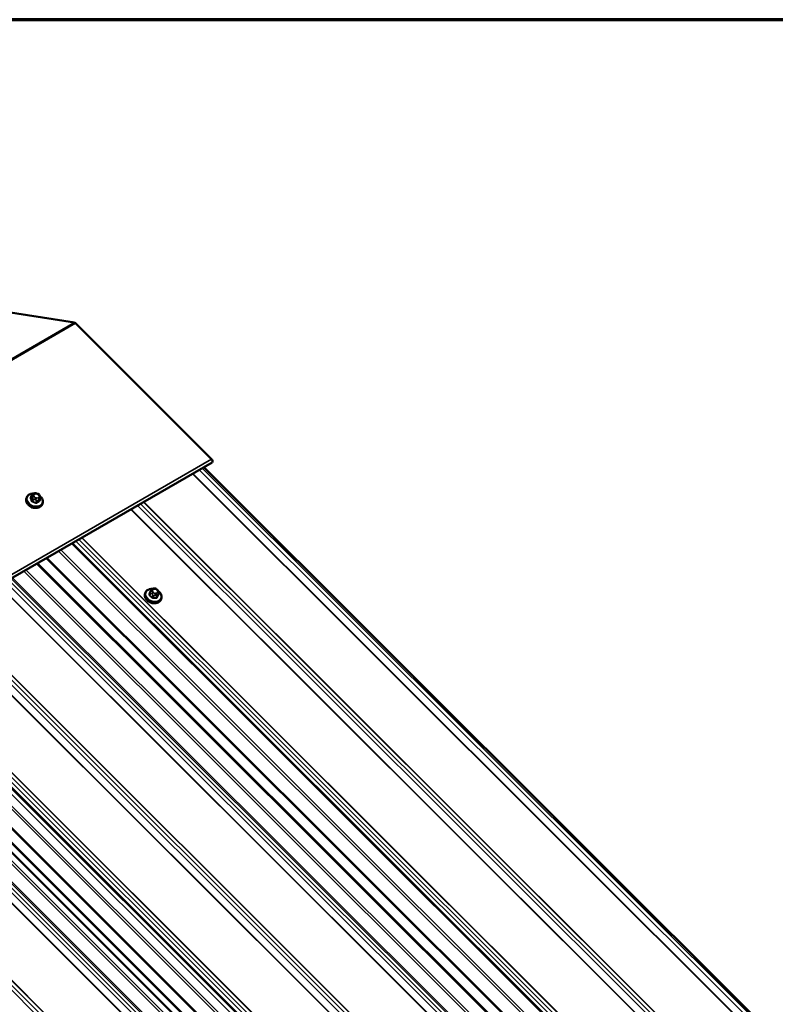
# Model space of a CAD drawing. Units: inches. Extents: x 0.6 to 33.4, y 0.6 to 21.4.
# Drawn here: x 28.7 to 30.9, y 18.5 to 21.4 of the extents above; entities that cross this region are included whole.
import ezdxf

# ---------------------------------------------------------------- set-up
doc = ezdxf.new("R2010")
doc.units = ezdxf.units.IN
doc.header["$LTSCALE"] = 2
doc.header["$MEASUREMENT"] = 0
for name, color, linetype, lineweight in [('Border (ANSI)', 7, 'Continuous', 70), ('Visible (ANSI)', 7, 'Continuous', 50), ('Visible Narrow (ANSI)', 7, 'Continuous', 35)]:
    doc.layers.add(name, color=color, linetype=linetype, lineweight=lineweight)

# ---------------------------------------------------------------- blocks, each defined once
blk = doc.blocks.new('Borders ATAS A Border')
at = {"layer": 'Border (ANSI)'}
blk.add_line((16.7, 10.7), (0.3, 10.7), dxfattribs=at)

msp = doc.modelspace()

# ---------------------------------------------------------------- linework, layer by layer
at = {"layer": 'Visible (ANSI)'}
for p, q in [((28.81105, 20.51536), (28.41353, 20.5778)), ((29.21166, 20.117), (28.81415, 20.51358)), ((29.21337, 20.10714), (24.97073, 17.65765)), ((32.70988, 16.58105), (29.18932, 20.09326)), ((28.69021, 20.01448), (28.69171, 20.01554)), ((28.70073, 20.01657), (28.70291, 20.01585)), ((28.67149, 20.00504), (28.67076, 20.00316)), ((28.68599, 20.01), (28.68365, 20.00394)), ((28.71109, 20.0014), (28.70875, 19.99534)), ((28.70964, 20.00978), (28.71032, 20.008)), ((28.71815, 19.98706), (28.71742, 19.98518)), ((28.80469, 19.8712), (32.30489, 16.37931)), ((28.70291, 19.81243), (32.20311, 16.32054)), ((29.01804, 19.72672), (29.01731, 19.72483)), ((29.03258, 19.72823), (29.03026, 19.72222)), ((29.03414, 19.73211), (29.03478, 19.73368)), ((29.04257, 19.73858), (29.04474, 19.73863)), ((29.05315, 19.73528), (29.05467, 19.73375)), ((29.05759, 19.72653), (29.05527, 19.72051)), ((29.06469, 19.70874), (29.06397, 19.70685)), ((31.61815, 15.98496), (28.11931, 19.47549)), ((28.13722, 19.48583), (31.63742, 15.99394)), ((28.13722, 19.48583), (31.63742, 15.99394)), ((28.29074, 19.49298), (30.64492, 17.1444))]:
    msp.add_line(p, q, dxfattribs=at)
for centre, major_axis, ratio, start_param, end_param in [((28.8126, 20.50956), (-0.0032, 0.00554), 0.5773503, 5.1487213, 5.846853), ((29.21007, 20.11286), (0.0033, -0.00572), 0.5773503, 0, 2.0071286), ((28.6921, 19.98899), (-0.01759, 0.00678), 0.7399972, 1.045132, 2.0964607), ((29.03864, 19.71067), (-0.01759, 0.00678), 0.7399972, 1.045132, 2.0964607)]:
    msp.add_ellipse(centre, major_axis=major_axis, ratio=ratio, start_param=start_param, end_param=end_param, dxfattribs=at)
for points, knots in [([(28.67149, 20.00504), (28.6722, 20.00689), (28.67329, 20.00858), (28.67613, 20.01154), (28.67788, 20.01278), (28.68191, 20.01471), (28.6842, 20.01538), (28.68843, 20.01596), (28.69032, 20.01602), (28.69222, 20.0159)], [1.6367223, 1.6367223, 1.6367223, 1.6367223, 1.9376761, 1.9376761, 2.2459442, 2.2459442, 2.5666178, 2.5666178, 2.8073236, 2.8073236, 2.8073236, 2.8073236]), ([(28.68599, 20.01), (28.68608, 20.01023), (28.68619, 20.01049), (28.68648, 20.01106), (28.68668, 20.01137), (28.68704, 20.01183), (28.68718, 20.01198), (28.68746, 20.01227), (28.68761, 20.01242), (28.68791, 20.0127), (28.68807, 20.01283), (28.68853, 20.01323), (28.68884, 20.01347), (28.68951, 20.01398), (28.68987, 20.01423), (28.69021, 20.01448)], [0, 0, 0, 0, 0.02472497, 0.02472497, 0.05538418, 0.05538418, 0.0706962, 0.0706962, 0.08650765, 0.08650765, 0.10379733, 0.10379733, 0.13880498, 0.13880498, 0.17835334, 0.17835334, 0.17835334, 0.17835334]), ([(28.69171, 20.01554), (28.69214, 20.01584), (28.69258, 20.01615), (28.69338, 20.01665), (28.69373, 20.01687), (28.69436, 20.01721), (28.69464, 20.01735), (28.69517, 20.01754), (28.69541, 20.01759), (28.69613, 20.01769), (28.69663, 20.01765), (28.69758, 20.01748), (28.69805, 20.01737), (28.69926, 20.01704), (28.7, 20.01681), (28.70073, 20.01657)], [0, 0, 0, 0, 0.04940276, 0.04940276, 0.08647546, 0.08647546, 0.11172307, 0.11172307, 0.1301749, 0.1301749, 0.16734613, 0.16734613, 0.20392943, 0.20392943, 0.26276834, 0.26276834, 0.26276834, 0.26276834]), ([(28.70291, 20.01585), (28.70421, 20.01542), (28.70553, 20.015), (28.70708, 20.01412), (28.70743, 20.01387), (28.70796, 20.0133), (28.70816, 20.013), (28.70846, 20.01249), (28.70857, 20.01226), (28.70898, 20.01141), (28.70925, 20.01079), (28.70954, 20.01003), (28.70959, 20.00991), (28.70964, 20.00978)], [0, 0, 0, 0, 0.10464436, 0.10464436, 0.13637791, 0.13637791, 0.16397514, 0.16397514, 0.18591507, 0.18591507, 0.24625245, 0.24625245, 0.25845345, 0.25845345, 0.25845345, 0.25845345]), ([(28.71742, 19.98518), (28.71671, 19.98333), (28.71562, 19.98164), (28.71279, 19.97868), (28.71103, 19.97744), (28.707, 19.97551), (28.70471, 19.97484), (28.69983, 19.97417), (28.69723, 19.97418), (28.69202, 19.97487), (28.6894, 19.97556), (28.68442, 19.97755), (28.68205, 19.97884), (28.6778, 19.98192), (28.67591, 19.98371), (28.67283, 19.98759), (28.67163, 19.98969), (28.67008, 19.99397), (28.66971, 19.99615), (28.66984, 19.99996), (28.67017, 20.00161), (28.67076, 20.00316)], [4.7783149, 4.7783149, 4.7783149, 4.7783149, 5.0792688, 5.0792688, 5.3875368, 5.3875368, 5.7082104, 5.7082104, 6.0354176, 6.0354176, 6.3641441, 6.3641441, 6.6929852, 6.6929852, 7.021669, 7.021669, 7.3485304, 7.3485304, 7.6679248, 7.6679248, 7.9199076, 7.9199076, 7.9199076, 7.9199076]), ([(28.70988, 20.00917), (28.71164, 20.00779), (28.71322, 20.00624), (28.71608, 20.00263), (28.71728, 20.00053), (28.71883, 19.99625), (28.7192, 19.99407), (28.71907, 19.99026), (28.71874, 19.98861), (28.71815, 19.98706)], [3.597976, 3.597976, 3.597976, 3.597976, 3.8800763, 3.8800763, 4.2069378, 4.2069378, 4.5263321, 4.5263321, 4.7783149, 4.7783149, 4.7783149, 4.7783149]), ([(28.71032, 20.008), (28.71062, 20.00724), (28.7109, 20.00646), (28.71121, 20.0054), (28.71128, 20.00516), (28.71139, 20.00467), (28.71144, 20.00443), (28.7115, 20.00393), (28.71152, 20.00368), (28.71151, 20.00321), (28.7115, 20.003), (28.71141, 20.00244), (28.71133, 20.00209), (28.71118, 20.00164), (28.71113, 20.00152), (28.71109, 20.0014)], [0, 0, 0, 0, 0.073147, 0.073147, 0.09382438, 0.09382438, 0.11296766, 0.11296766, 0.1319762, 0.1319762, 0.1500513, 0.1500513, 0.18023453, 0.18023453, 0.19260582, 0.19260582, 0.19260582, 0.19260582]), ([(29.06397, 19.70685), (29.06326, 19.70501), (29.06216, 19.70331), (29.05933, 19.70036), (29.05758, 19.69912), (29.05355, 19.69719), (29.05126, 19.69652), (29.04637, 19.69585), (29.04378, 19.69586), (29.03857, 19.69655), (29.03595, 19.69724), (29.03096, 19.69922), (29.0286, 19.70052), (29.02434, 19.7036), (29.02246, 19.70538), (29.01938, 19.70927), (29.01818, 19.71136), (29.01663, 19.71565), (29.01626, 19.71783), (29.01639, 19.72164), (29.01672, 19.72329), (29.01731, 19.72483)], [4.1736827, 4.1736827, 4.1736827, 4.1736827, 4.4746365, 4.4746365, 4.7829046, 4.7829046, 5.1035781, 5.1035781, 5.4307854, 5.4307854, 5.7595119, 5.7595119, 6.0883529, 6.0883529, 6.4170367, 6.4170367, 6.7438982, 6.7438982, 7.0632925, 7.0632925, 7.3152753, 7.3152753, 7.3152753, 7.3152753]), ([(29.01804, 19.72672), (29.01875, 19.72856), (29.01984, 19.73026), (29.02267, 19.73321), (29.02443, 19.73445), (29.02846, 19.73638), (29.03075, 19.73705), (29.03446, 19.73756), (29.03578, 19.73764), (29.03713, 19.73763)], [1.03209, 1.03209, 1.03209, 1.03209, 1.3330439, 1.3330439, 1.6413119, 1.6413119, 1.9619855, 1.9619855, 2.1333603, 2.1333603, 2.1333603, 2.1333603]), ([(29.03258, 19.72823), (29.0326, 19.72829), (29.03263, 19.72836), (29.0327, 19.72856), (29.03276, 19.7287), (29.03287, 19.72898), (29.03292, 19.72911), (29.03303, 19.72938), (29.03309, 19.72952), (29.03322, 19.72984), (29.03329, 19.73003), (29.03349, 19.73051), (29.03361, 19.73081), (29.03386, 19.73144), (29.034, 19.73178), (29.03414, 19.73211)], [0, 0, 0, 0, 0.00717106, 0.00717106, 0.01999121, 0.01999121, 0.03051931, 0.03051931, 0.04209284, 0.04209284, 0.05829017, 0.05829017, 0.08684301, 0.08684301, 0.12319653, 0.12319653, 0.12319653, 0.12319653]), ([(29.03478, 19.73368), (29.03508, 19.73441), (29.03537, 19.73512), (29.03559, 19.73565), (29.03561, 19.7357), (29.03565, 19.73579), (29.03567, 19.73581), (29.03569, 19.73586), (29.0357, 19.73588), (29.03573, 19.73594), (29.03575, 19.73599), (29.03583, 19.73613), (29.03588, 19.73623), (29.03601, 19.73643), (29.03608, 19.73654), (29.03635, 19.73692), (29.03657, 19.73717), (29.03698, 19.73753), (29.03716, 19.73766), (29.03765, 19.73795), (29.03799, 19.73808), (29.03867, 19.73827), (29.03902, 19.73833), (29.03988, 19.73844), (29.04039, 19.73848), (29.04146, 19.73855), (29.04201, 19.73857), (29.04257, 19.73858)], [0, 0, 0, 0, 0.08120726, 0.08120726, 0.09070634, 0.09070634, 0.09380063, 0.09380063, 0.09582409, 0.09582409, 0.09991802, 0.09991802, 0.10805836, 0.10805836, 0.11819497, 0.11819497, 0.14424023, 0.14424023, 0.16109161, 0.16109161, 0.18831256, 0.18831256, 0.21501985, 0.21501985, 0.25532443, 0.25532443, 0.2997471, 0.2997471, 0.2997471, 0.2997471]), ([(29.04474, 19.73863), (29.04599, 19.73866), (29.04724, 19.7387), (29.04868, 19.73847), (29.04886, 19.73843), (29.04922, 19.73833), (29.0494, 19.73827), (29.04983, 19.73808), (29.05009, 19.73793), (29.05057, 19.73761), (29.0508, 19.73743), (29.05161, 19.73676), (29.05216, 19.73625), (29.05285, 19.73557), (29.053, 19.73543), (29.05315, 19.73528)], [0, 0, 0, 0, 0.100517, 0.100517, 0.11515709, 0.11515709, 0.12934257, 0.12934257, 0.15128329, 0.15128329, 0.1751403, 0.1751403, 0.23603705, 0.23603705, 0.25296352, 0.25296352, 0.25296352, 0.25296352]), ([(29.05467, 19.73375), (29.05541, 19.73302), (29.05615, 19.73226), (29.05703, 19.73117), (29.05723, 19.7309), (29.05755, 19.7304), (29.05767, 19.73017), (29.05791, 19.72959), (29.05799, 19.72923), (29.05804, 19.72856), (29.05802, 19.72823), (29.05794, 19.72767), (29.05789, 19.72743), (29.05781, 19.72713), (29.05779, 19.72706), (29.05774, 19.72692), (29.05772, 19.72686), (29.05766, 19.72672), (29.05763, 19.72663), (29.05759, 19.72653)], [0, 0, 0, 0, 0.08426042, 0.08426042, 0.1092453, 0.1092453, 0.12939627, 0.12939627, 0.15699671, 0.15699671, 0.18298248, 0.18298248, 0.20202755, 0.20202755, 0.20795532, 0.20795532, 0.21734508, 0.21734508, 0.22944646, 0.22944646, 0.22944646, 0.22944646]), ([(29.05787, 19.72963), (29.05906, 19.72858), (29.06014, 19.72744), (29.06262, 19.7243), (29.06382, 19.72221), (29.06537, 19.71792), (29.06574, 19.71574), (29.06562, 19.71193), (29.06529, 19.71028), (29.06469, 19.70874)], [3.0730868, 3.0730868, 3.0730868, 3.0730868, 3.275444, 3.275444, 3.6023055, 3.6023055, 3.9216999, 3.9216999, 4.1736827, 4.1736827, 4.1736827, 4.1736827])]:
    msp.add_open_spline(points, degree=3, knots=knots, dxfattribs=at)
at = {"layer": 'Visible Narrow (ANSI)'}
for p, q in [((24.56841, 18.06587), (28.81105, 20.51536)), ((24.57151, 18.06409), (28.81415, 20.51358)), ((24.96902, 17.66751), (29.21166, 20.117)), ((32.67901, 16.55943), (29.15604, 20.07405)), ((32.67997, 16.56024), (29.15716, 20.07469)), ((32.69357, 16.57589), (29.17571, 20.0854)), ((32.70245, 16.58102), (29.18459, 20.09053)), ((28.69349, 20.01372), (28.69498, 20.01478)), ((28.70044, 20.01528), (28.70262, 20.01456)), ((28.6837, 20.00266), (28.68602, 20.00867)), ((28.68908, 20.00071), (28.68676, 19.99471)), ((28.68762, 20.00666), (28.68831, 20.00488)), ((28.68892, 19.99282), (28.69124, 19.99883)), ((28.69297, 20.00773), (28.69228, 20.00951)), ((28.69544, 19.99866), (28.69762, 19.99794)), ((28.6994, 20.0033), (28.69722, 20.00402)), ((28.70098, 19.99561), (28.69867, 19.9896)), ((28.70144, 19.98986), (28.70375, 19.99587)), ((28.70635, 20.00486), (28.70486, 20.00381)), ((28.70677, 19.99879), (28.70826, 19.99984)), ((28.70688, 20.01085), (28.70756, 20.00908)), ((28.71044, 20.0006), (28.70813, 19.99459)), ((32.52201, 16.47684), (29.00415, 19.98635)), ((32.53561, 16.4769), (29.0128, 19.99135)), ((32.53657, 16.47719), (29.01359, 19.99181)), ((32.49857, 16.45525), (28.9756, 19.96987)), ((32.49953, 16.45607), (28.97672, 19.97051)), ((32.51313, 16.47171), (28.99527, 19.98123)), ((32.30132, 16.37939), (28.80248, 19.86992)), ((32.33269, 16.36754), (28.81483, 19.87705)), ((32.34157, 16.37266), (28.82371, 19.88217)), ((32.35517, 16.37272), (28.83236, 19.88717)), ((32.35613, 16.37301), (28.83315, 19.88763)), ((32.26581, 16.35567), (28.76494, 19.84824)), ((32.26991, 16.36125), (28.77108, 19.85179)), ((32.19954, 16.32062), (28.7007, 19.81116)), ((32.25116, 16.31241), (28.72819, 19.82703)), ((32.25321, 16.3152), (28.73126, 19.8288)), ((32.16403, 16.29691), (28.66315, 19.78948)), ((32.16813, 16.30249), (28.66929, 19.79302)), ((32.12788, 16.24929), (28.61002, 19.7588)), ((32.13677, 16.25442), (28.61891, 19.76393)), ((32.14877, 16.25447), (28.62654, 19.76834)), ((32.15178, 16.25755), (28.63041, 19.77057)), ((32.11333, 16.23283), (28.59035, 19.74745)), ((32.11428, 16.23365), (28.59147, 19.74809)), ((29.03094, 19.71992), (29.03325, 19.72593)), ((29.03881, 19.73311), (29.03945, 19.73468)), ((29.04164, 19.72698), (29.04012, 19.72851)), ((29.04363, 19.73709), (29.0458, 19.73714)), ((29.04931, 19.72485), (29.04714, 19.7248)), ((29.05129, 19.73496), (29.05282, 19.73343)), ((29.05413, 19.72883), (29.05348, 19.72726)), ((29.05758, 19.7265), (29.05526, 19.72049)), ((29.05623, 19.72327), (29.05688, 19.72484)), ((29.03632, 19.72436), (29.03785, 19.72284)), ((29.04008, 19.71911), (29.03777, 19.7131)), ((29.04055, 19.71199), (29.04287, 19.718)), ((29.04706, 19.71917), (29.04923, 19.71922)), ((29.05258, 19.71823), (29.05026, 19.71222)), ((29.05238, 19.71345), (29.0547, 19.71946)), ((31.93288, 16.12865), (28.40991, 19.64327)), ((31.93384, 16.12947), (28.41103, 19.64392)), ((31.94744, 16.14512), (28.42958, 19.65463)), ((31.95632, 16.15024), (28.43846, 19.65975)), ((31.96993, 16.1503), (28.44712, 19.66475)), ((31.97088, 16.15059), (28.44791, 19.66521)), ((31.77588, 16.04606), (28.25802, 19.55558)), ((31.78948, 16.04612), (28.26668, 19.56057)), ((31.79044, 16.04642), (28.26747, 19.56103)), ((31.70423, 16.03465), (28.20539, 19.52519)), ((31.70423, 16.03465), (28.20539, 19.52519)), ((31.68548, 15.98582), (28.1625, 19.50043)), ((31.68548, 15.98582), (28.1625, 19.50043)), ((31.68753, 15.9886), (28.16557, 19.5022)), ((31.68753, 15.9886), (28.16557, 19.5022)), ((31.70013, 16.02908), (28.19925, 19.52164)), ((31.70013, 16.02908), (28.19925, 19.52164)), ((30.65744, 17.14786), (28.29401, 19.50569)), ((31.60245, 15.97589), (28.10361, 19.46643)), ((31.63385, 15.99402), (28.13502, 19.48456)), ((31.63385, 15.99402), (28.13502, 19.48456)), ((30.63243, 17.13765), (28.28062, 19.48388)), ((30.64215, 17.14368), (28.28914, 19.49111)), ((31.57108, 15.92782), (28.05322, 19.43733)), ((31.58309, 15.92787), (28.06086, 19.44174)), ((31.58609, 15.93096), (28.06472, 19.44397)), ((31.59834, 15.97031), (28.09747, 19.46288)), ((31.54764, 15.90623), (28.02467, 19.42085)), ((31.5486, 15.90705), (28.02579, 19.4215)), ((31.5622, 15.92269), (28.04434, 19.43221)), ((31.38176, 15.81851), (27.8639, 19.32803)), ((31.39064, 15.82364), (27.87278, 19.33316)), ((31.40423, 15.8237), (27.88143, 19.33815)), ((31.40519, 15.82399), (27.88222, 19.3386))]:
    msp.add_line(p, q, dxfattribs=at)
for centre, major_axis, ratio, start_param, end_param in [((28.69527, 19.99722), (0.02213, -0.00853), 0.7399972, 1.9964274, 7.43377), ((28.69252, 20.01121), (-0.00231, 0.00327), 0.6033871, 5.0942945, 6.2831853), ((28.69774, 20.01001), (-0.00552, 0.00213), 0.7399972, 5.8255125, 6.87271), ((28.69402, 20.01227), (-0.00231, 0.00327), 0.6033871, 5.0942945, 6.2831853), ((28.69924, 20.01107), (0.00552, -0.00213), 0.7399972, 1.6367223, 2.6839198), ((28.69948, 20.01277), (0.00125, 0.0038), 0.0443103, 5.4490368, 6.2831853), ((28.70166, 20.01205), (0.00125, 0.0038), 0.0443103, 5.4490368, 6.2831853), ((28.70142, 20.01035), (0.00552, -0.00213), 0.7399972, 0.5895247, 1.6367223), ((28.69409, 19.99417), (0.02333, -0.00899), 0.7399972, 3.1415927, 6.2831853), ((28.69482, 19.99605), (0.02333, -0.00899), 0.7399972, 3.1415926, 6.2831853), ((28.68278, 20.00257), (-0.000916, -0.0004), 0.614899, 1.2694514, 2.6475499), ((28.66854, 19.95724), (0.00597, -0.06486), 0.3739483, 2.1400162, 2.2956154), ((28.67114, 19.9663), (-0.04282, -0.04908), 0.2972005, 4.092797, 4.106133), ((28.68359, 20.00542), (0.000605, -0.000796), 0.5440485, 5.2671551, 5.7508381), ((28.66929, 19.95731), (-0.00606, 0.06584), 0.3739483, 5.2816089, 5.437208), ((28.68584, 19.99462), (0.000947, 0.000321), 0.4998722, 4.458642, 5.8367405), ((28.68879, 20.00892), (-0.0028, 0.00108), 0.7399972, 0, 0.5895247), ((28.69132, 20.007), (-0.00373, -0.00144), 0.5590768, 4.2444806, 5.8152769), ((28.692, 20.00522), (0.00373, 0.00144), 0.5590768, 1.1028879, 2.6736842), ((28.68872, 19.99211), (-0.000264, -0.000965), 0.0133371, 1.0276562, 2.4057547), ((28.67769, 19.94927), (0.06262, -0.01793), 0.6711488, 1.4331891, 1.5887883), ((28.67785, 19.94984), (-0.06356, 0.0182), 0.6711488, 4.5747818, 4.7303809), ((28.69185, 20.00097), (-0.0028, 0.00108), 0.7399972, 0.5895247, 1.6367223), ((28.69843, 20.00824), (-0.00552, 0.00213), 0.7399972, 0.5895247, 1.6367223), ((28.69625, 20.00151), (-0.00125, -0.0038), 0.0443103, 0.7366478, 2.3074441), ((28.69843, 20.00079), (0.00125, 0.0038), 0.0443103, 3.8782405, 5.4490368), ((28.69846, 19.98889), (0.000363, 0.000932), 0.1016897, 0.7404851, 2.1185836), ((28.7006, 20.00752), (-0.00552, 0.00213), 0.7399972, 1.6367223, 2.6839198), ((28.7016, 19.99775), (-0.0028, 0.00108), 0.7399972, 1.6367223, 2.6839198), ((28.70216, 19.98923), (-0.000605, 0.000796), 0.5440485, 0.3620683, 1.7401668), ((28.68884, 19.95086), (-0.04346, -0.04982), 0.2972005, 3.9505339, 4.106133), ((28.68942, 19.95035), (0.04282, 0.04908), 0.2972005, 0.8089412, 0.9645404), ((28.70389, 20.0013), (0.00231, -0.00327), 0.6033871, 0.3819055, 1.9527018), ((28.7021, 20.00857), (0.00552, -0.00213), 0.7399972, 5.8255125, 6.87271), ((28.70539, 20.00235), (0.00231, -0.00327), 0.6033871, 0.3819055, 1.9527018), ((28.70591, 20.00834), (0.00373, 0.00144), 0.5590768, 0, 1.1028879), ((28.70659, 20.00657), (0.00373, 0.00144), 0.5590768, 0, 1.1028879), ((28.70885, 19.99396), (-0.000546, 0.000838), 0.6590753, 0.4062562, 1.7843547), ((28.70966, 19.99681), (0.000947, 0.000321), 0.4998722, 3.9169739, 4.0732464), ((28.69202, 19.95941), (-0.00597, 0.06486), 0.3739483, 5.2816089, 5.2850218), ((28.70829, 20.00248), (0.0028, -0.00108), 0.7399972, 5.8255125, 6.2831853), ((29.04064, 19.71584), (0.02333, -0.00899), 0.7399972, 3.1415927, 6.2831853), ((29.04136, 19.71773), (0.02333, -0.00899), 0.7399972, 3.1415927, 6.2831853), ((29.04182, 19.7189), (0.02213, -0.00853), 0.7399972, 2.0688925, 7.3530168), ((29.01502, 19.6847), (-0.0241, -0.06051), 0.0101611, 3.8969161, 4.0525152), ((29.03222, 19.72966), (-0.000925, 0.00038), 0.7280123, 1.7783162, 2.6011345), ((29.03538, 19.72715), (-0.0028, 0.00108), 0.7399972, 0, 1.03209), ((29.03784, 19.73059), (-0.0037, 0.00151), 0.6725332, 4.7261194, 6.2831853), ((29.03848, 19.73217), (-0.0037, 0.00151), 0.6725332, 4.7261194, 6.2831853), ((29.03915, 19.726), (-0.00283, -0.00283), 0.3450664, 4.0498346, 5.6206309), ((29.04068, 19.72447), (0.00283, 0.00283), 0.3450664, 0.908242, 2.4790383), ((29.0443, 19.73092), (-0.00552, 0.00213), 0.7399972, 6.2680778, 7.3152753), ((29.04494, 19.73249), (-0.00552, 0.00213), 0.7399972, 5.2208802, 6.2680778), ((29.04582, 19.7294), (-0.00552, 0.00213), 0.7399972, 1.03209, 2.0792875), ((29.04266, 19.73458), (-0.00009, 0.004), 0.3274668, 5.3834222, 6.2831853), ((29.04483, 19.73463), (-0.00009, 0.004), 0.3274668, 5.3834222, 6.2831853), ((29.04711, 19.73254), (0.00552, -0.00213), 0.7399972, 1.03209, 2.0792875), ((29.04617, 19.72229), (0.00009, -0.004), 0.3274668, 0.6710332, 2.2418295), ((29.04834, 19.72234), (-0.00009, 0.004), 0.3274668, 3.8126259, 5.3834222), ((29.04799, 19.72945), (0.00552, -0.00213), 0.7399972, 5.2208802, 6.2680778), ((29.05032, 19.73245), (0.00283, 0.00283), 0.3450664, 0, 0.908242), ((29.05185, 19.73092), (0.00283, 0.00283), 0.3450664, 0, 0.908242), ((29.04864, 19.73102), (0.00552, -0.00213), 0.7399972, 6.2680778, 7.3152753), ((29.05252, 19.72475), (0.0037, -0.00151), 0.6725332, 0.0137304, 1.5845267), ((29.05316, 19.72632), (0.0037, -0.00151), 0.6725332, 0.0137304, 1.5845267), ((29.05479, 19.72761), (0.0028, -0.00108), 0.7399972, 6.2680778, 6.2831853), ((29.02934, 19.72262), (0.000926, -0.000377), 0.6129855, 4.9179478, 6.2686767), ((29.03023, 19.71951), (-0.000668, -0.000744), 0.401536, 1.081422, 2.4595205), ((29.01784, 19.67481), (0.03257, -0.05641), 0.5773503, 1.9293291, 2.0849282), ((29.01841, 19.67514), (-0.03306, 0.05726), 0.5773503, 5.0709217, 5.2265209), ((29.03706, 19.7127), (0.000741, 0.000672), 0.2865092, 4.258315, 5.6364135), ((29.0422, 19.72034), (-0.0028, 0.00108), 0.7399972, 1.03209, 2.0792875), ((29.04078, 19.71122), (0.000074, -0.000997), 0.2689629, 3.7976395, 5.175738), ((29.02947, 19.67074), (-0.06358, -0.01813), 0.5875114, 4.2179696, 4.3735687), ((29.02965, 19.67011), (0.06264, 0.01786), 0.5875114, 1.0763769, 1.2319761), ((29.05048, 19.71144), (0.000029, 0.001), 0.3839897, 0.689681, 2.0677795), ((29.05331, 19.71308), (-0.000926, 0.000377), 0.6129855, 0.012861, 1.3909595), ((29.03788, 19.6756), (-0.02446, -0.06142), 0.0101611, 3.8969161, 4.0525152), ((29.05191, 19.72057), (0.0028, -0.00108), 0.7399972, 5.2208802, 6.2680778), ((29.03863, 19.6753), (0.0241, 0.06051), 0.0101611, 0.7553234, 0.9109226), ((29.05619, 19.72012), (-0.000925, 0.00038), 0.7280123, 0.0148221, 1.3929206)]:
    msp.add_ellipse(centre, major_axis=major_axis, ratio=ratio, start_param=start_param, end_param=end_param, dxfattribs=at)
for points, knots in [([(28.68355, 20.00472), (28.68343, 20.00464), (28.68332, 20.00454), (28.68292, 20.00414), (28.68271, 20.00378), (28.68253, 20.0031), (28.68252, 20.00279), (28.6826, 20.00229), (28.68266, 20.0021), (28.68274, 20.00192)], [-0.10594378, -0.10594378, -0.10594378, -0.10594378, -0.09268701, -0.09268701, -0.05149278, -0.05149278, -0.01980492, -0.01980492, 0, 0, 0, 0]), ([(28.6837, 20.00266), (28.68364, 20.0028), (28.68359, 20.00294), (28.68353, 20.00331), (28.68354, 20.00355), (28.68361, 20.00383), (28.68363, 20.00388), (28.68365, 20.00394)], [0, 0, 0, 0, 0.019804916, 0.019804916, 0.051492782, 0.051492782, 0.059592391, 0.059592391, 0.059592391, 0.059592391]), ([(28.68575, 19.99408), (28.6858, 19.99394), (28.68586, 19.9938), (28.68614, 19.99324), (28.68646, 19.99285), (28.68715, 19.99226), (28.68749, 19.99204), (28.6881, 19.99176), (28.68834, 19.99168), (28.68859, 19.99161)], [-0.10594378, -0.10594378, -0.10594378, -0.10594378, -0.09268701, -0.09268701, -0.05149278, -0.05149278, -0.01980492, -0.01980492, 0, 0, 0, 0]), ([(28.68892, 19.99282), (28.68873, 19.99287), (28.68854, 19.99293), (28.68808, 19.99314), (28.68782, 19.99331), (28.68729, 19.99375), (28.68705, 19.99405), (28.68684, 19.99449), (28.6868, 19.9946), (28.68676, 19.99471)], [0, 0, 0, 0, 0.01980492, 0.01980492, 0.05149278, 0.05149278, 0.09268701, 0.09268701, 0.10594378, 0.10594378, 0.10594378, 0.10594378]), ([(28.69819, 19.98844), (28.69835, 19.98837), (28.69852, 19.98832), (28.69919, 19.98814), (28.69971, 19.9881), (28.70058, 19.98819), (28.70094, 19.98829), (28.70147, 19.98853), (28.70166, 19.98864), (28.70183, 19.98877)], [-0.10594378, -0.10594378, -0.10594378, -0.10594378, -0.09268701, -0.09268701, -0.05149278, -0.05149278, -0.01980492, -0.01980492, 0, 0, 0, 0]), ([(28.70144, 19.98986), (28.70131, 19.98976), (28.70116, 19.98967), (28.70076, 19.98948), (28.70048, 19.9894), (28.69982, 19.98933), (28.69942, 19.98937), (28.69891, 19.98951), (28.69879, 19.98955), (28.69867, 19.9896)], [0, 0, 0, 0, 0.01980492, 0.01980492, 0.05149278, 0.05149278, 0.09268701, 0.09268701, 0.10594378, 0.10594378, 0.10594378, 0.10594378]), ([(28.70875, 19.99534), (28.70866, 19.99512), (28.70853, 19.99492), (28.70829, 19.9947), (28.70821, 19.99464), (28.70813, 19.99459)], [0.059592391, 0.059592391, 0.059592391, 0.059592391, 0.092687007, 0.092687007, 0.105943778, 0.105943778, 0.105943778, 0.105943778]), ([(28.70842, 19.99343), (28.70853, 19.9935), (28.70863, 19.99358), (28.70901, 19.99394), (28.70922, 19.99428), (28.7094, 19.99496), (28.70942, 19.99528), (28.70935, 19.99582), (28.7093, 19.99603), (28.70923, 19.99624)], [-0.10594378, -0.10594378, -0.10594378, -0.10594378, -0.09268701, -0.09268701, -0.05149278, -0.05149278, -0.01980492, -0.01980492, 0, 0, 0, 0]), ([(29.03332, 19.73011), (29.03326, 19.73008), (29.03319, 19.73004), (29.03284, 19.72983), (29.0326, 19.72962), (29.0323, 19.72924), (29.03221, 19.72909), (29.03214, 19.72892)], [-0.058539042, -0.058539042, -0.058539042, -0.058539042, -0.051492782, -0.051492782, -0.019804916, -0.019804916, 0, 0, 0, 0]), ([(29.02931, 19.72199), (29.02926, 19.72186), (29.02922, 19.72173), (29.02909, 19.72119), (29.02911, 19.72076), (29.02934, 19.72003), (29.0295, 19.71972), (29.02985, 19.71925), (29.03001, 19.71908), (29.03018, 19.71892)], [-0.10594378, -0.10594378, -0.10594378, -0.10594378, -0.09268701, -0.09268701, -0.05149278, -0.05149278, -0.01980492, -0.01980492, 0, 0, 0, 0]), ([(29.03094, 19.71992), (29.03081, 19.72003), (29.03068, 19.72016), (29.03041, 19.72051), (29.03029, 19.72075), (29.03012, 19.72131), (29.03011, 19.72163), (29.0302, 19.72204), (29.03023, 19.72213), (29.03026, 19.72222)], [0, 0, 0, 0, 0.01980492, 0.01980492, 0.05149278, 0.05149278, 0.09268701, 0.09268701, 0.10440524, 0.10440524, 0.10440524, 0.10440524]), ([(29.03691, 19.71221), (29.03702, 19.71209), (29.03714, 19.71197), (29.03766, 19.71152), (29.03812, 19.71124), (29.03901, 19.7109), (29.03941, 19.7108), (29.04007, 19.71074), (29.04032, 19.71073), (29.04057, 19.71075)], [-0.10594378, -0.10594378, -0.10594378, -0.10594378, -0.09268701, -0.09268701, -0.05149278, -0.05149278, -0.01980492, -0.01980492, 0, 0, 0, 0]), ([(29.04055, 19.71199), (29.04037, 19.71198), (29.04017, 19.71198), (29.03967, 19.71202), (29.03936, 19.71209), (29.03869, 19.71235), (29.03834, 19.71257), (29.03794, 19.71292), (29.03785, 19.71301), (29.03777, 19.7131)], [0, 0, 0, 0, 0.01980492, 0.01980492, 0.05149278, 0.05149278, 0.09268701, 0.09268701, 0.10594378, 0.10594378, 0.10594378, 0.10594378]), ([(29.05013, 19.71098), (29.05029, 19.71097), (29.05045, 19.71098), (29.05108, 19.71104), (29.05152, 19.71118), (29.05218, 19.71158), (29.05243, 19.7118), (29.05274, 19.71222), (29.05284, 19.7124), (29.05292, 19.71259)], [-0.10594378, -0.10594378, -0.10594378, -0.10594378, -0.09268701, -0.09268701, -0.05149278, -0.05149278, -0.01980492, -0.01980492, 0, 0, 0, 0]), ([(29.05238, 19.71345), (29.05232, 19.7133), (29.05225, 19.71316), (29.05201, 19.71283), (29.05182, 19.71266), (29.05132, 19.71236), (29.05098, 19.71226), (29.0505, 19.71222), (29.05038, 19.71222), (29.05026, 19.71222)], [0, 0, 0, 0, 0.01980492, 0.01980492, 0.05149278, 0.05149278, 0.09268701, 0.09268701, 0.10594378, 0.10594378, 0.10594378, 0.10594378]), ([(29.05576, 19.71952), (29.0558, 19.71963), (29.05584, 19.71974), (29.05594, 19.72023), (29.05591, 19.72064), (29.05574, 19.72119), (29.0557, 19.72132), (29.05564, 19.72145)], [-0.105943778, -0.105943778, -0.105943778, -0.105943778, -0.092687007, -0.092687007, -0.051492782, -0.051492782, -0.038454692, -0.038454692, -0.038454692, -0.038454692])]:
    msp.add_open_spline(points, degree=3, knots=knots, dxfattribs=at)
for points, degree in [([(28.68602, 20.00867), (28.68643, 20.00975), (28.68762, 20.00666)], 2), ([(28.68831, 20.00488), (28.68949, 20.0018), (28.68908, 20.00071)], 2), ([(28.69124, 19.99883), (28.69165, 19.99991), (28.69544, 19.99866)], 2), ([(28.69762, 19.99794), (28.7014, 19.99669), (28.70098, 19.99561)], 2), ([(28.70375, 19.99587), (28.70417, 19.99695), (28.70677, 19.99879)], 2), ([(28.70826, 19.99984), (28.71086, 20.00168), (28.71044, 20.0006)], 2), ([(29.03325, 19.72593), (29.03367, 19.72701), (29.03632, 19.72436)], 2), ([(29.05688, 19.72484), (29.05799, 19.72758), (29.05758, 19.7265)], 2), ([(29.03785, 19.72284), (29.0405, 19.72019), (29.04008, 19.71911)], 2), ([(29.04287, 19.718), (29.04329, 19.71908), (29.04706, 19.71917)], 2), ([(29.04923, 19.71922), (29.05299, 19.71931), (29.05258, 19.71823)], 2), ([(29.0547, 19.71946), (29.05512, 19.72054), (29.05623, 19.72327)], 2), ([(29.05527, 19.72051), (29.05527, 19.72051), (29.05527, 19.7205), (29.05526, 19.72049)], 3)]:
    msp.add_open_spline(points, degree=degree, dxfattribs=at)

# ---------------------------------------------------------------- block references
at = {"xscale": 2, "yscale": 2, "zscale": 2}
msp.add_blockref('Borders ATAS A Border', (0, 0), dxfattribs=at)

doc.saveas('drawing.dxf')
